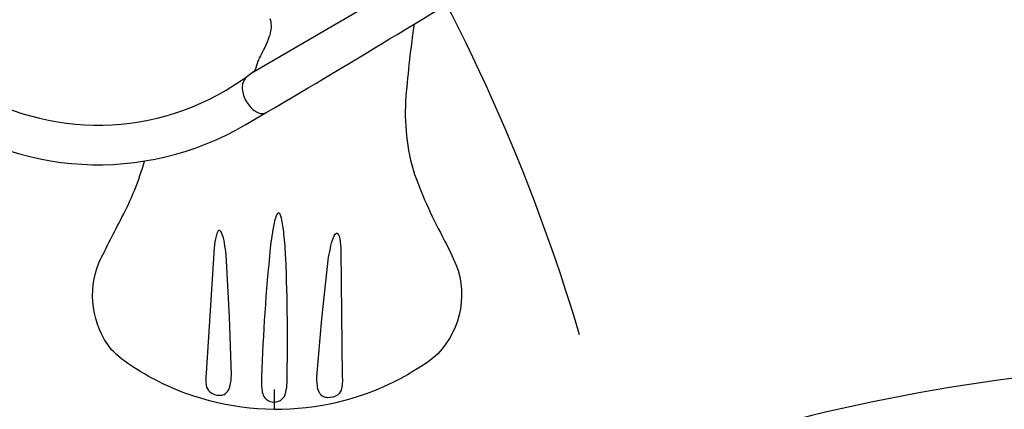
# Model space of a CAD drawing. Extents: x 5277 to 6037, y -5540 to -4948.
# Drawn here: x 5405 to 5493, y -5383 to -5349 of the extents above; entities that cross this region are included whole.
import ezdxf

# ---------------------------------------------------------------- set-up
doc = ezdxf.new("R2010")
doc.units = 0
doc.header["$MEASUREMENT"] = 0
doc.layers.get('0').update_dxf_attribs({"color": 5, "linetype": 'CONTINUOUS'})
for name, color, linetype in [('2D_KBCLOTH1', 4, 'CONTINUOUS'), ('2D_KBCLOTH2', 4, 'CONTINUOUS'), ('2D_QUAN_II_HB_RGT1', 5, 'CONTINUOUS'), ('2D_QUAN_II_RUNOUT', 1, 'CONTINUOUS'), ('2D_QUAN_II_STARTSECT', 1, 'CONTINUOUS'), ('PHASE-1', 6, 'CONTINUOUS')]:
    doc.layers.add(name, color=color, linetype=linetype)

# ---------------------------------------------------------------- blocks, each defined once
blk = doc.blocks.new('KBHX1702')
at = {"layer": '2D_KBCLOTH1'}
blk.add_arc((28.401, -295.384), 168.558, 76.56666, 106.9409, dxfattribs=at)
at = {"layer": '2D_KBCLOTH2'}
blk.add_arc((-193.609, -172.288), 168.558, 16.52244, 46.9409, dxfattribs=at)
blk = doc.blocks.new('KBQSPI01')
for p, q in [((58.24, -58.384, 0.075), (59.222, -58.941, 0.075)), ((59.222, -58.941, 0.075), (59.787, -59.262, 0.075))]:
    blk.add_line(p, q)
at = {"layer": '2D_QUAN_II_HB_RGT1'}
for p, q in [((32.935, -48.733), (32.837, -46.536)), ((36.476, -48.802), (36.476, -46.638))]:
    blk.add_line(p, q, dxfattribs=at)
at = {"layer": '2D_QUAN_II_HB_RGT1', "linetype": 'Continuous'}
blk.add_lwpolyline([(32.834, -46.518), (32.892, -46.738), (32.966, -46.898), (33.044, -46.998), (33.105, -47.083), (33.178, -47.164), (33.263, -47.242), (33.36, -47.314), (33.467, -47.382), (33.583, -47.443), (33.709, -47.498), (33.842, -47.547), (33.983, -47.588), (34.128, -47.622), (34.279, -47.648), (34.432, -47.666), (34.588, -47.676), (34.745, -47.678), (34.901, -47.672), (35.056, -47.658), (35.208, -47.636), (35.356, -47.606), (35.5, -47.568), (35.636, -47.523), (35.766, -47.471), (35.887, -47.413), (35.999, -47.348), (36.101, -47.278), (36.192, -47.203), (36.271, -47.124), (36.338, -47.04), (36.392, -46.954), (36.433, -46.865), (36.461, -46.774), (36.474, -46.683), (36.475, -46.599)], dxfattribs=at)
at = {"layer": '2D_QUAN_II_HB_RGT1'}
for centre, radius, start, end in [((10.442, -48.97), 26.034, 226.11822, 0.36957), ((10.443, -48.977), 22.493, 225.95986, 0.61965)]:
    blk.add_arc(centre, radius, start, end, dxfattribs=at)
at = {"layer": '2D_QUAN_II_RUNOUT'}
blk.add_lwpolyline([(36.212, -31.204, 0.01655), (41.468, -35.092, 0.094445), (47.883, -37.913, 0.036713), (54.361, -38.54, -0.019009), (56.7, -38.72, -0.313992), (62.935, -44.701, -0.115085), (61.646, -55.362, -0.123684), (55.183, -64.904, -0.064485), (50.26, -68.271, -0.06626), (47.861, -69.213, -0.270824), (40.574, -66.25, -0.005946), (38.116, -62.484, 0.054042), (34.779, -58.225, -7.048784)], format="xyb", dxfattribs=at)
for points, elevation in [([(59.193, -54.514), (54.912, -51.537), (50.449, -48.258, -0.008475), (49.661, -47.565, -0.072476), (49.004, -46.807, -0.110081), (48.936, -46.623, -0.431563), (49.045, -46.498, -0.096448), (49.538, -46.583, -0.038799), (50.496, -47.012), (60.295, -52.529), (60.547, -52.665), (60.953, -52.925), (61.183, -53.113, -0.172334), (61.505, -53.708, -0.169076), (61.275, -54.612, -0.094288), (60.995, -54.901, -0.1748), (60.454, -55.021, -0.079216), (59.85, -54.853, -0.031927), (59.395, -54.631)], 0.033), ([(58.278, -57.076, 0.016662), (48.607, -51.623, 0.017238), (46.639, -50.682, 0.032734), (45.316, -50.169, 0.062198), (44.952, -50.099, 0.217562), (44.793, -50.144, 0.279476), (44.786, -50.275, 0.080283), (45.39, -50.967, 0.027283), (47.153, -52.386, 0.017486), (56.7, -58.786), (57.095, -59.025), (57.466, -59.228), (57.784, -59.373), (57.933, -59.426, 0.109267), (58.47, -59.489, 0.353882), (59.37, -58.39, 0.188005), (59.139, -57.77, 0.06605), (58.465, -57.199)], 0.075), ([(55.226, -61.057), (50.634, -58.585), (45.692, -56.089, 0.008475), (44.717, -55.7, 0.072476), (43.743, -55.456, 0.110081), (43.549, -55.479, 0.431563), (43.486, -55.633, 0.096448), (43.786, -56.034, 0.038799), (44.601, -56.695), (53.955, -62.937), (54.19, -63.101), (54.605, -63.346), (54.877, -63.465, 0.172334), (55.553, -63.483, 0.169076), (56.255, -62.869, 0.094288), (56.387, -62.489, 0.1748), (56.248, -61.952, 0.079216), (55.826, -61.489, 0.031927), (55.422, -61.184)], 0.063)]:
    blk.add_lwpolyline(points, format="xyb", close=True, dxfattribs=dict(at, elevation=elevation))
at = {"layer": '2D_QUAN_II_STARTSECT', "linetype": 'Continuous'}
for points in [[(32.75, -45.784), (32.68, -30.192), (32.635, -28.751), (32.591, -27.319), (32.549, -25.897), (32.508, -24.487), (32.469, -23.09), (32.432, -21.705), (32.416, -21.056)], [(29.347, -42.152), (29.527, -42.199), (29.675, -42.248), (29.829, -42.312), (29.975, -42.386), (30.114, -42.469), (30.248, -42.563), (30.378, -42.666), (30.502, -42.777), (30.634, -42.907), (30.77, -43.056), (30.914, -43.226), (31.07, -43.426), (31.241, -43.661), (31.401, -43.895), (31.532, -44.093), (31.644, -44.266), (31.743, -44.419), (31.833, -44.556), (31.915, -44.681), (31.991, -44.793), (32.058, -44.888), (32.127, -44.98), (32.191, -45.062), (32.256, -45.139), (32.319, -45.211), (32.381, -45.277), (32.44, -45.337), (32.495, -45.391), (32.55, -45.447), (32.601, -45.5), (32.646, -45.554), (32.688, -45.617), (32.716, -45.673), (32.736, -45.729), (32.75, -45.783)], [(32.75, -45.783), (32.75, -45.783), (32.771, -45.938), (32.789, -46.09), (32.807, -46.253), (32.825, -46.429), (32.834, -46.518)]]:
    blk.add_lwpolyline(points, dxfattribs=at)
at = {"layer": '2D_QUAN_II_STARTSECT'}
blk.add_arc((-955.242, -54.302), 991.748, 0.442761, 2.026434, dxfattribs=at)

msp = doc.modelspace()

# ---------------------------------------------------------------- block references
at = {"layer": 'PHASE-1'}
msp.add_blockref('KBHX1702', (5487.379, -5252.345, 186), dxfattribs=at)
at = {"layer": 'PHASE-1', "rotation": 300.0000000000001}
msp.add_blockref('KBQSPI01', (5449.497, -5301.929, 96), dxfattribs=at)

doc.saveas('drawing.dxf')
